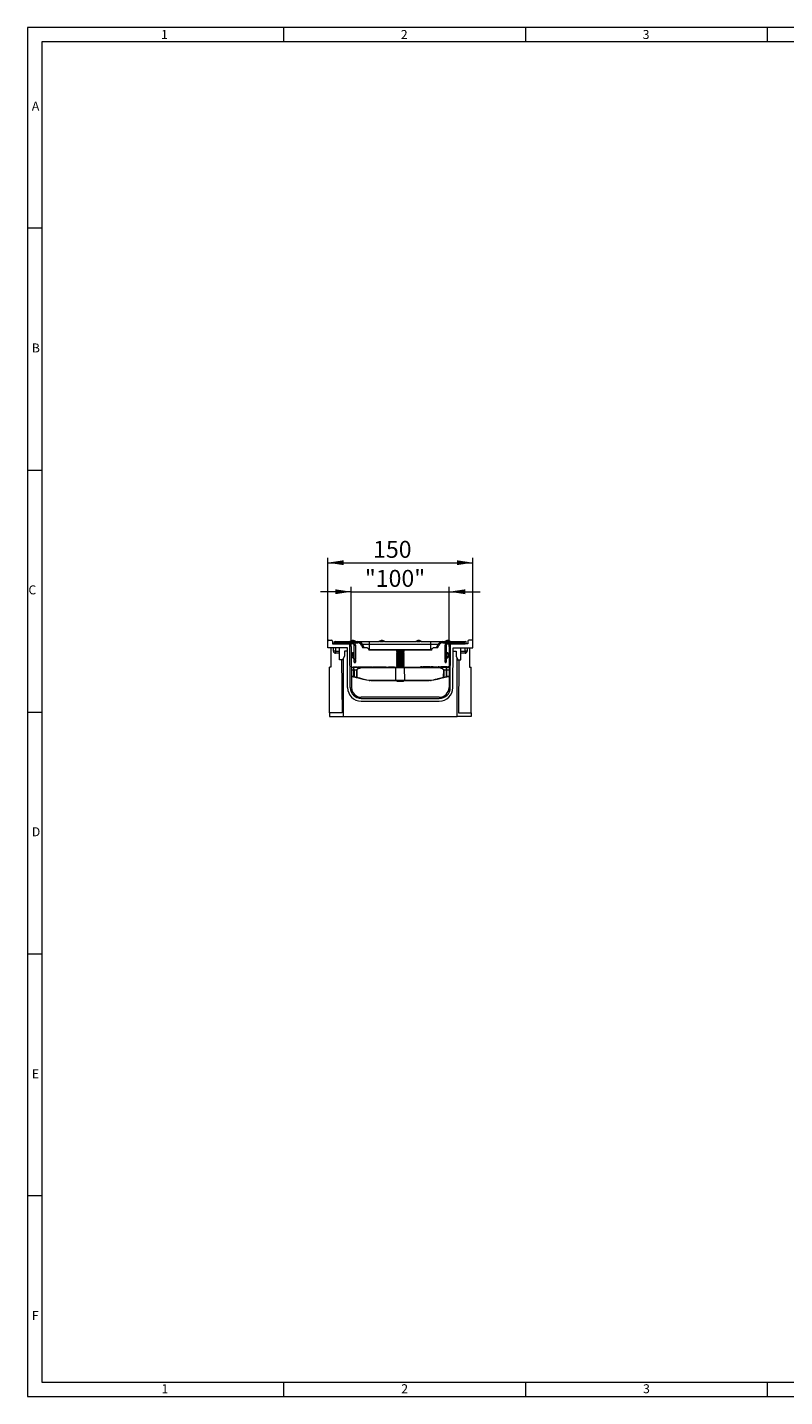
# Model space of a CAD drawing. Units: millimetres. Extents: x 7 to 413, y 7 to 290.
# Drawn here: x 7 to 164, y 7 to 290 of the extents above; entities that cross this region are included whole.
import ezdxf

# ---------------------------------------------------------------- set-up
doc = ezdxf.new("R2010")
doc.units = ezdxf.units.MM
doc.styles.add('SLDTEXTSTYLE0', font='TXT', dxfattribs={"width": 0.75})
doc.styles.add('SLDTEXTSTYLE1', font='TXT', dxfattribs={"width": 0.605})
doc.dimstyles.new('SLDDIMSTYLE1', dxfattribs={"dimtxt": 3.5, "dimasz": 3.302, "dimexe": 0, "dimexo": 0.0625, "dimgap": 0.875, "dimtad": 1, "dimdec": 1, "dimlfac": 5, "dimrnd": 1e-09, "dimzin": 12, "dimdsep": 46, "dimtxsty": 'SLDTEXTSTYLE1', "dimsah": 1, "dimcen": 0.09, "dimadec": 0, "dimazin": 3, "dimtfac": 1, "dimtdec": 1, "dimtmove": 0, "dimatfit": 0, "dimfxl": 0, "dimfrac": 2, "dimtolj": 1, "dimtzin": 12, "dimarcsym": 0})
doc.dimstyles.new('SLDDIMSTYLE2', dxfattribs={"dimtxt": 3.5, "dimasz": 3.302, "dimexe": 0, "dimexo": 0.0625, "dimgap": 0.875, "dimtad": 1, "dimdec": 0, "dimlfac": 5, "dimrnd": 1e-09, "dimzin": 12, "dimdsep": 46, "dimtxsty": 'SLDTEXTSTYLE1', "dimsah": 1, "dimcen": 0.09, "dimadec": 0, "dimazin": 3, "dimtfac": 1, "dimtdec": 0, "dimtofl": 0, "dimtmove": 0, "dimatfit": 3, "dimfxl": 0, "dimfrac": 2, "dimtolj": 1, "dimtzin": 12, "dimarcsym": 0})

# ---------------------------------------------------------------- blocks, each defined once
blk = doc.blocks.new('_D_6')
at = {"color": 7, "linetype": 'Continuous', "lineweight": 0}
for p, q in [((73.96, 173.36), (67.61, 173.36)), ((73.96, 162.06), (73.96, 174.36)), ((73.96, 173.36), (94.23, 173.36)), ((94.23, 162.06), (94.23, 174.36)), ((94.23, 173.36), (100.58, 173.36))]:
    blk.add_line(p, q, dxfattribs=at)
for points in [[(73.96, 173.36), (70.65, 173.86), (70.65, 172.85)], [(94.23, 173.36), (97.53, 172.85), (97.53, 173.86)]]:
    blk.add_solid(points, dxfattribs=at)
at = {"color": 7, "linetype": 'Continuous', "lineweight": 0, "insert": (76.77, 177.87, 1), "char_height": 3.5, "attachment_point": 1, "style": 'SLDTEXTSTYLE1'}
blk.add_mtext('"100"', dxfattribs=at)
blk = doc.blocks.new('_D_7')
at = {"color": 7, "linetype": 'Continuous', "lineweight": 0}
for p, q in [((69.09, 161.76), (69.09, 180.36)), ((69.09, 179.36), (99.1, 179.36)), ((99.1, 161.76), (99.1, 180.36))]:
    blk.add_line(p, q, dxfattribs=at)
for points in [[(69.09, 179.36), (72.39, 178.85), (72.39, 179.86)], [(99.1, 179.36), (95.8, 179.86), (95.8, 178.85)]]:
    blk.add_solid(points, dxfattribs=at)
at = {"color": 7, "linetype": 'Continuous', "lineweight": 0, "insert": (78.48, 183.87, 1), "char_height": 3.5, "attachment_point": 1, "style": 'SLDTEXTSTYLE1'}
blk.add_mtext('150', dxfattribs=at)

msp = doc.modelspace()

# ---------------------------------------------------------------- linework, layer by layer
at = {"color": 7, "linetype": 'Continuous', "lineweight": 0}
for p, q in [((413, 290), (7, 290)), ((7, 290), (7, 7)), ((60, 287), (60, 290)), ((110, 290), (110, 287)), ((160, 287), (160, 290)), ((410, 287), (10, 287)), ((10, 287), (10, 10)), ((10, 248.5), (7, 248.5)), ((7, 198.5), (10, 198.5)), ((7, 148.5), (10, 148.5)), ((7, 98.5), (10, 98.5)), ((10, 48.5), (7, 48.5)), ((10, 10), (223, 10)), ((60, 7), (60, 10)), ((110, 10), (110, 7)), ((160, 7), (160, 10)), ((7, 7), (227.8, 7))]:
    msp.add_line(p, q, dxfattribs=at)
at = {"color": 7, "linetype": 'Continuous', "lineweight": 15}
for p, q in [((69.087, 161.755), (69.097, 163.157)), ((73.158, 161.755), (69.087, 161.755)), ((69.297, 163.355), (69.889, 163.355)), ((69.756, 161.755), (69.756, 157.755)), ((70.089, 163.157), (70.093, 162.555)), ((70.093, 162.555), (73.456, 162.555)), ((70.293, 161.055), (70.293, 161.755)), ((70.644, 163.057), (75.29, 163.057)), ((70.644, 162.807), (75.29, 162.807)), ((70.644, 162.805), (74.343, 162.805)), ((74.343, 162.555), (70.644, 162.555)), ((71.563, 159.255), (71.563, 161.755)), ((73.216, 153.536), (73.158, 161.755)), ((73.756, 153.54), (73.693, 162.496)), ((73.956, 162.059), (74.016, 153.541)), ((74.593, 162.305), (74.843, 162.305)), ((74.593, 159.423), (74.593, 162.305)), ((74.843, 162.305), (74.843, 159.423)), ((75.29, 163.057), (75.29, 162.807)), ((75.29, 163.057), (75.29, 163.057)), ((75.29, 163.057), (75.294, 163.057)), ((75.29, 162.807), (75.29, 163.057)), ((75.29, 162.807), (75.29, 162.807)), ((75.293, 163.057), (75.293, 163.057)), ((75.332, 163.057), (77.744, 163.057)), ((75.332, 163.057), (77.744, 163.057)), ((76.094, 162.31), (76.32, 161.857)), ((76.095, 162.31), (76.321, 161.857)), ((76.317, 162.422), (76.318, 162.422)), ((76.601, 161.857), (76.318, 162.422)), ((76.32, 161.857), (76.321, 161.857)), ((76.321, 161.857), (76.601, 161.857)), ((76.601, 161.857), (76.993, 161.857)), ((77.561, 161.427), (77.593, 161.257)), ((77.744, 161.369), (77.582, 161.369)), ((77.582, 161.369), (77.593, 161.257)), ((77.744, 163.057), (79.784, 163.057)), ((77.744, 163.057), (79.784, 163.057)), ((90.441, 161.369), (77.744, 161.369)), ((79.784, 163.057), (79.784, 163.057)), ((80.801, 163.057), (87.384, 163.057)), ((80.801, 163.057), (80.801, 163.057)), ((80.801, 163.057), (87.384, 163.057)), ((87.384, 163.057), (87.384, 163.057)), ((88.401, 163.057), (90.441, 163.057)), ((88.401, 163.057), (88.401, 163.057)), ((88.401, 163.057), (90.441, 163.057)), ((90.441, 163.057), (92.892, 163.057)), ((90.441, 163.057), (92.893, 163.057)), ((90.603, 161.369), (90.441, 161.369)), ((90.593, 161.257), (90.625, 161.427)), ((90.593, 161.257), (90.603, 161.369)), ((91.193, 161.857), (91.585, 161.857)), ((91.868, 162.422), (91.585, 161.857)), ((91.585, 161.857), (91.865, 161.857)), ((91.865, 161.857), (92.092, 162.31)), ((91.865, 161.857), (92.091, 162.31)), ((91.865, 161.857), (91.865, 161.857)), ((91.868, 162.422), (91.869, 162.422)), ((92.893, 163.057), (92.893, 163.057)), ((92.896, 163.057), (92.896, 162.807)), ((92.896, 163.057), (97.542, 163.057)), ((92.896, 162.807), (92.896, 163.057)), ((92.896, 163.057), (92.896, 163.057)), ((92.896, 162.807), (97.542, 162.807)), ((92.896, 162.807), (92.896, 162.807)), ((93.343, 162.305), (93.593, 162.305)), ((93.343, 159.423), (93.343, 162.305)), ((93.593, 162.305), (93.593, 159.423)), ((97.542, 162.805), (93.843, 162.805)), ((93.843, 162.555), (97.542, 162.555)), ((94.229, 162.059), (94.17, 153.541)), ((94.43, 153.54), (94.492, 162.496)), ((98.093, 162.555), (94.729, 162.555)), ((94.97, 153.536), (95.027, 161.755)), ((95.027, 161.755), (99.098, 161.755)), ((96.622, 159.255), (96.622, 161.755)), ((97.893, 161.755), (97.893, 161.055)), ((98.097, 163.157), (98.093, 162.555)), ((98.889, 163.355), (98.297, 163.355)), ((98.429, 161.755), (98.429, 157.755)), ((99.098, 161.755), (99.089, 163.157)), ((71.563, 160.655), (70.693, 160.655)), ((72.163, 159.255), (71.563, 159.255)), ((71.976, 159.255), (72.052, 148.355)), ((72.563, 160.055), (72.163, 159.255)), ((72.352, 147.555), (72.352, 159.633)), ((72.563, 161.055), (72.563, 160.055)), ((73.163, 161.055), (72.563, 161.055)), ((74.095, 159.893), (74.517, 159.485)), ((74.593, 159.759), (74.269, 160.073)), ((74.415, 160.766), (74.299, 160.731)), ((74.371, 160.492), (74.487, 160.527)), ((74.593, 159.423), (74.593, 159.314)), ((74.593, 158.795), (74.593, 159.314)), ((74.593, 158.795), (74.593, 158.755)), ((74.593, 158.755), (74.843, 158.755)), ((74.843, 159.314), (74.843, 159.423)), ((74.843, 159.314), (74.843, 158.795)), ((74.843, 158.755), (74.843, 158.795)), ((77.744, 161.257), (77.593, 161.257)), ((90.441, 161.257), (77.744, 161.257)), ((83.298, 161.257), (83.293, 161.254)), ((83.293, 161.254), (83.293, 161.198)), ((83.293, 161.254), (84.093, 161.254)), ((83.293, 161.198), (83.431, 161.101)), ((83.293, 161.198), (84.093, 161.198)), ((83.431, 161.101), (83.293, 161.004)), ((83.293, 161.004), (83.293, 160.948)), ((83.293, 161.004), (84.093, 161.004)), ((83.293, 160.948), (83.431, 160.851)), ((83.293, 160.948), (84.093, 160.948)), ((83.431, 160.851), (83.293, 160.754)), ((83.293, 160.754), (83.293, 160.698)), ((83.293, 160.754), (84.093, 160.754)), ((83.293, 160.698), (83.431, 160.601)), ((83.293, 160.698), (84.093, 160.698)), ((83.431, 160.601), (83.293, 160.504)), ((83.293, 160.504), (83.293, 160.448)), ((83.293, 160.504), (84.093, 160.504)), ((83.293, 160.448), (83.431, 160.351)), ((83.293, 160.448), (84.093, 160.448)), ((83.431, 160.351), (83.293, 160.255)), ((83.293, 160.255), (83.293, 160.198)), ((83.293, 160.255), (84.093, 160.255)), ((83.293, 160.198), (83.431, 160.102)), ((83.293, 160.198), (84.093, 160.198)), ((83.431, 160.102), (83.293, 160.005)), ((83.293, 160.005), (83.293, 159.948)), ((83.293, 160.005), (84.093, 160.005)), ((83.293, 159.948), (83.431, 159.852)), ((83.293, 159.948), (84.093, 159.948)), ((83.431, 159.852), (83.293, 159.755)), ((83.293, 159.755), (83.293, 159.699)), ((83.293, 159.755), (84.093, 159.755)), ((83.293, 159.699), (83.431, 159.602)), ((83.293, 159.699), (84.093, 159.699)), ((83.431, 159.602), (83.293, 159.505)), ((83.293, 159.505), (83.293, 159.449)), ((83.293, 159.505), (84.093, 159.505)), ((83.293, 159.449), (83.431, 159.352)), ((83.293, 159.449), (84.093, 159.449)), ((83.431, 159.352), (83.293, 159.255)), ((83.293, 159.255), (83.293, 159.199)), ((83.293, 159.255), (84.093, 159.255)), ((83.293, 159.199), (83.431, 159.102)), ((83.293, 159.199), (84.093, 159.199)), ((83.431, 159.102), (83.293, 159.006)), ((83.293, 159.006), (83.293, 158.949)), ((83.293, 159.006), (84.093, 159.006)), ((83.293, 158.949), (83.431, 158.852)), ((83.293, 158.949), (84.093, 158.949)), ((83.431, 158.852), (83.293, 158.756)), ((83.293, 158.756), (83.293, 158.699)), ((83.293, 158.756), (84.093, 158.756)), ((83.293, 158.699), (83.431, 158.603)), ((83.293, 158.699), (84.093, 158.699)), ((83.431, 158.603), (83.293, 158.506)), ((83.293, 158.506), (83.293, 158.45)), ((83.293, 158.506), (84.093, 158.506)), ((83.431, 161.101), (84.093, 161.101)), ((83.431, 160.851), (84.093, 160.851)), ((83.431, 160.601), (84.093, 160.601)), ((83.431, 160.351), (84.093, 160.351)), ((83.431, 160.102), (84.093, 160.102)), ((83.431, 159.852), (84.093, 159.852)), ((83.431, 159.602), (84.093, 159.602)), ((83.431, 159.352), (84.093, 159.352)), ((83.431, 159.102), (84.093, 159.102)), ((83.431, 158.852), (84.093, 158.852)), ((83.431, 158.603), (84.093, 158.603)), ((84.093, 161.254), (84.893, 161.254)), ((84.093, 161.198), (84.893, 161.198)), ((84.093, 161.101), (84.755, 161.101)), ((84.093, 161.004), (84.893, 161.004)), ((84.093, 160.948), (84.893, 160.948)), ((84.093, 160.851), (84.755, 160.851)), ((84.093, 160.754), (84.893, 160.754)), ((84.093, 160.698), (84.893, 160.698)), ((84.093, 160.601), (84.755, 160.601)), ((84.093, 160.504), (84.893, 160.504)), ((84.093, 160.448), (84.893, 160.448)), ((84.093, 160.351), (84.755, 160.351)), ((84.093, 160.255), (84.893, 160.255)), ((84.093, 160.198), (84.893, 160.198)), ((84.093, 160.102), (84.755, 160.102)), ((84.093, 160.005), (84.893, 160.005)), ((84.093, 159.948), (84.893, 159.948)), ((84.093, 159.852), (84.755, 159.852)), ((84.093, 159.755), (84.893, 159.755)), ((84.093, 159.699), (84.893, 159.699)), ((84.093, 159.602), (84.755, 159.602)), ((84.093, 159.505), (84.893, 159.505)), ((84.093, 159.449), (84.893, 159.449)), ((84.093, 159.352), (84.755, 159.352)), ((84.093, 159.255), (84.893, 159.255)), ((84.093, 159.199), (84.893, 159.199)), ((84.093, 159.102), (84.755, 159.102)), ((84.093, 159.006), (84.893, 159.006)), ((84.093, 158.949), (84.893, 158.949)), ((84.093, 158.852), (84.755, 158.852)), ((84.093, 158.756), (84.893, 158.756)), ((84.093, 158.699), (84.893, 158.699)), ((84.093, 158.603), (84.755, 158.603)), ((84.093, 158.506), (84.893, 158.506)), ((84.755, 161.101), (84.893, 161.198)), ((84.893, 161.004), (84.755, 161.101)), ((84.755, 160.851), (84.893, 160.948)), ((84.893, 160.754), (84.755, 160.851)), ((84.755, 160.601), (84.893, 160.698)), ((84.893, 160.504), (84.755, 160.601)), ((84.755, 160.351), (84.893, 160.448)), ((84.893, 160.255), (84.755, 160.351)), ((84.755, 160.102), (84.893, 160.198)), ((84.893, 160.005), (84.755, 160.102)), ((84.755, 159.852), (84.893, 159.948)), ((84.893, 159.755), (84.755, 159.852)), ((84.755, 159.602), (84.893, 159.699)), ((84.893, 159.505), (84.755, 159.602)), ((84.755, 159.352), (84.893, 159.449)), ((84.893, 159.255), (84.755, 159.352)), ((84.755, 159.102), (84.893, 159.199)), ((84.893, 159.006), (84.755, 159.102)), ((84.755, 158.852), (84.893, 158.949)), ((84.893, 158.756), (84.755, 158.852)), ((84.755, 158.603), (84.893, 158.699)), ((84.893, 158.506), (84.755, 158.603)), ((84.893, 161.254), (84.888, 161.257)), ((84.893, 161.198), (84.893, 161.254)), ((84.893, 160.948), (84.893, 161.004)), ((84.893, 160.698), (84.893, 160.754)), ((84.893, 160.448), (84.893, 160.504)), ((84.893, 160.198), (84.893, 160.255)), ((84.893, 159.948), (84.893, 160.005)), ((84.893, 159.699), (84.893, 159.755)), ((84.893, 159.449), (84.893, 159.505)), ((84.893, 159.199), (84.893, 159.255)), ((84.893, 158.949), (84.893, 159.006)), ((84.893, 158.699), (84.893, 158.756)), ((84.893, 158.45), (84.893, 158.506)), ((90.593, 161.257), (90.441, 161.257)), ((93.343, 159.423), (93.343, 159.314)), ((93.343, 158.795), (93.343, 159.314)), ((93.343, 158.795), (93.343, 158.755)), ((93.343, 158.755), (93.593, 158.755)), ((93.593, 159.759), (93.917, 160.073)), ((93.593, 159.314), (93.593, 159.423)), ((93.593, 159.314), (93.593, 158.795)), ((93.593, 158.755), (93.593, 158.795)), ((94.091, 159.893), (93.669, 159.485)), ((93.815, 160.492), (93.699, 160.527)), ((93.771, 160.766), (93.887, 160.731)), ((95.022, 161.055), (95.622, 161.055)), ((95.622, 161.055), (95.622, 160.055)), ((95.622, 160.055), (96.022, 159.255)), ((95.833, 147.555), (95.833, 159.633)), ((96.022, 159.255), (96.622, 159.255)), ((96.21, 159.255), (96.134, 148.355)), ((97.493, 160.655), (96.622, 160.655)), ((69.756, 157.755), (69.456, 157.755)), ((69.456, 148.355), (69.456, 157.755)), ((73.986, 157.755), (74.494, 157.755)), ((74.093, 155.755), (74, 155.755)), ((74.386, 157.815), (74.386, 157.755)), ((74.494, 157.755), (77.308, 157.755)), ((74.567, 155.698), (74.504, 155.713)), ((75.065, 155.577), (74.567, 155.698)), ((74.762, 157.815), (75.209, 157.815)), ((75.209, 157.815), (75.209, 157.755)), ((75.293, 157.823), (75.293, 157.755)), ((76.248, 157.755), (76.248, 157.823)), ((76.285, 157.815), (76.285, 157.755)), ((76.285, 157.815), (76.536, 157.815)), ((76.536, 157.815), (76.536, 157.755)), ((76.536, 157.815), (76.774, 157.815)), ((76.774, 157.815), (76.774, 157.755)), ((76.774, 157.815), (76.941, 157.815)), ((76.941, 157.815), (76.941, 157.755)), ((76.975, 157.815), (76.975, 157.755)), ((77.308, 157.755), (83.217, 157.755)), ((77.346, 157.815), (78.254, 157.815)), ((78.254, 157.815), (78.254, 157.755)), ((78.406, 157.815), (78.644, 157.815)), ((78.406, 157.815), (78.406, 157.755)), ((78.644, 157.815), (78.644, 157.755)), ((78.644, 157.815), (78.835, 157.815)), ((78.991, 157.815), (79.228, 157.815)), ((78.991, 157.815), (78.991, 157.755)), ((79.228, 157.815), (79.228, 157.755)), ((79.344, 157.815), (79.344, 157.755)), ((79.714, 157.815), (80.201, 157.815)), ((80.201, 157.815), (80.201, 157.755)), ((80.261, 157.815), (80.261, 157.755)), ((80.363, 157.815), (80.363, 157.755)), ((80.739, 157.815), (80.951, 157.815)), ((80.951, 157.815), (80.951, 157.755)), ((80.951, 157.815), (81.186, 157.815)), ((81.186, 157.815), (81.186, 157.755)), ((81.654, 157.815), (81.654, 157.755)), ((81.654, 157.815), (82.933, 157.815)), ((81.956, 157.823), (81.956, 157.815)), ((81.956, 157.823), (81.956, 157.815)), ((82.631, 157.815), (82.631, 157.823)), ((82.631, 157.815), (82.631, 157.823)), ((82.933, 157.815), (82.933, 157.755)), ((83.217, 157.755), (84.969, 157.755)), ((83.293, 158.45), (83.431, 158.353)), ((83.293, 158.45), (84.093, 158.45)), ((83.431, 158.353), (83.293, 158.256)), ((83.293, 158.256), (83.293, 158.2)), ((83.293, 158.256), (84.093, 158.256)), ((83.293, 158.2), (83.431, 158.103)), ((83.293, 158.2), (84.093, 158.2)), ((83.431, 158.103), (83.293, 158.006)), ((83.293, 158.006), (83.293, 157.95)), ((83.293, 158.006), (84.093, 158.006)), ((83.293, 157.95), (83.431, 157.853)), ((83.293, 157.95), (84.093, 157.95)), ((83.431, 157.853), (83.293, 157.757)), ((83.293, 157.757), (83.293, 157.755)), ((83.293, 157.757), (84.093, 157.757)), ((83.431, 158.353), (84.093, 158.353)), ((83.431, 158.103), (84.093, 158.103)), ((83.431, 157.853), (84.093, 157.853)), ((84.093, 158.45), (84.893, 158.45)), ((84.093, 158.353), (84.755, 158.353)), ((84.093, 158.256), (84.893, 158.256)), ((84.093, 158.2), (84.893, 158.2)), ((84.093, 158.103), (84.755, 158.103)), ((84.093, 158.006), (84.893, 158.006)), ((84.093, 157.95), (84.893, 157.95)), ((84.093, 157.853), (84.755, 157.853)), ((84.093, 157.757), (84.893, 157.757)), ((84.755, 158.353), (84.893, 158.45)), ((84.893, 158.256), (84.755, 158.353)), ((84.755, 158.103), (84.893, 158.2)), ((84.893, 158.006), (84.755, 158.103)), ((84.755, 157.853), (84.893, 157.95)), ((84.893, 157.757), (84.755, 157.853)), ((84.893, 158.2), (84.893, 158.256)), ((84.893, 157.95), (84.893, 158.006)), ((84.893, 157.755), (84.893, 157.757)), ((84.969, 157.755), (90.877, 157.755)), ((88.263, 157.815), (88.263, 157.755)), ((88.48, 157.815), (88.48, 157.755)), ((88.703, 157.815), (88.703, 157.755)), ((88.802, 157.815), (88.802, 157.755)), ((89.019, 157.815), (89.019, 157.755)), ((89.242, 157.815), (89.242, 157.755)), ((89.313, 157.815), (89.313, 157.755)), ((89.555, 157.815), (89.555, 157.755)), ((89.789, 157.815), (89.789, 157.755)), ((89.852, 157.815), (89.852, 157.755)), ((90.283, 157.815), (89.852, 157.815)), ((90.283, 157.815), (90.283, 157.755)), ((90.39, 157.815), (90.39, 157.755)), ((90.471, 157.815), (90.39, 157.815)), ((90.484, 157.815), (90.471, 157.815)), ((90.471, 157.815), (90.471, 157.755)), ((90.484, 157.815), (90.484, 157.755)), ((90.866, 157.815), (90.484, 157.815)), ((90.866, 157.815), (90.866, 157.755)), ((90.877, 157.755), (93.692, 157.755)), ((90.893, 157.815), (90.893, 157.755)), ((90.893, 157.815), (91.093, 157.815)), ((91.093, 157.815), (91.093, 157.755)), ((91.093, 157.815), (91.68, 157.815)), ((91.68, 157.815), (91.68, 157.755)), ((91.845, 157.815), (91.845, 157.755)), ((91.872, 157.815), (91.872, 157.755)), ((92.16, 157.815), (91.872, 157.815)), ((92.16, 157.815), (92.16, 157.755)), ((92.231, 157.815), (92.16, 157.815)), ((92.231, 157.815), (92.231, 157.755)), ((92.24, 157.815), (92.24, 157.755)), ((92.303, 157.815), (92.24, 157.815)), ((92.303, 157.815), (92.303, 157.755)), ((92.402, 157.815), (92.402, 157.755)), ((92.619, 157.815), (92.619, 157.755)), ((92.842, 157.815), (92.842, 157.755)), ((92.913, 157.815), (92.913, 157.755)), ((93.619, 155.698), (93.121, 155.577)), ((93.155, 157.815), (93.155, 157.755)), ((93.389, 157.815), (93.389, 157.755)), ((93.883, 157.815), (93.452, 157.815)), ((93.452, 157.815), (93.452, 157.755)), ((93.682, 155.713), (93.619, 155.698)), ((93.692, 157.755), (94.199, 157.755)), ((93.883, 157.815), (93.883, 157.755)), ((93.99, 157.815), (93.99, 157.755)), ((94.071, 157.815), (93.99, 157.815)), ((94.071, 157.815), (94.071, 157.755)), ((94.084, 157.815), (94.071, 157.815)), ((94.084, 157.815), (94.084, 157.755)), ((94.2, 157.815), (94.084, 157.815)), ((94.185, 155.755), (94.093, 155.755)), ((98.429, 157.755), (98.729, 157.755)), ((98.729, 148.355), (98.729, 157.755)), ((78.093, 154.955), (77.145, 155.069)), ((83.202, 154.955), (78.093, 154.955)), ((84.984, 154.955), (83.202, 154.955)), ((83.331, 154.955), (83.431, 154.855)), ((83.431, 154.855), (84.755, 154.855)), ((84.755, 154.855), (84.855, 154.955)), ((90.093, 154.955), (84.984, 154.955)), ((91.041, 155.069), (90.093, 154.955)), ((92.17, 151.555), (76.016, 151.555)), ((76.016, 151.295), (92.17, 151.295)), ((76.016, 150.755), (92.17, 150.755)), ((69.456, 148.355), (69.456, 147.555)), ((72.052, 148.355), (69.456, 148.355)), ((69.456, 147.555), (72.352, 147.555)), ((72.352, 147.555), (95.833, 147.555)), ((98.729, 147.555), (95.833, 147.555)), ((96.134, 148.355), (98.729, 148.355)), ((98.729, 148.355), (98.729, 147.555))]:
    msp.add_line(p, q, dxfattribs=at)
at = {"color": 8, "linetype": 'Continuous', "lineweight": 0}
for p, q in [((70.693, 161.755), (70.693, 161.055)), ((76.094, 162.31), (76.095, 162.31)), ((77.744, 162.422), (76.318, 162.422)), ((77.744, 162.422), (77.744, 163.057)), ((77.744, 163.057), (77.744, 163.057)), ((77.744, 161.369), (77.744, 162.422)), ((90.441, 162.422), (77.744, 162.422)), ((77.744, 161.257), (77.744, 161.369)), ((90.441, 163.057), (90.441, 163.057)), ((90.441, 162.422), (90.441, 163.057)), ((91.868, 162.422), (90.441, 162.422)), ((90.441, 161.369), (90.441, 162.422)), ((90.441, 161.257), (90.441, 161.369)), ((92.091, 162.31), (92.092, 162.31)), ((97.493, 161.055), (97.493, 161.755)), ((70.693, 161.055), (70.293, 161.055)), ((70.693, 161.055), (70.693, 160.655)), ((70.693, 161.055), (71.563, 161.055)), ((74.843, 159.423), (74.593, 159.423)), ((74.593, 159.314), (74.843, 159.314)), ((74.843, 158.795), (74.593, 158.795)), ((93.593, 159.423), (93.343, 159.423)), ((93.343, 159.314), (93.593, 159.314)), ((93.593, 158.795), (93.343, 158.795)), ((96.622, 161.055), (97.493, 161.055)), ((97.493, 161.055), (97.493, 160.655)), ((97.893, 161.055), (97.493, 161.055)), ((74.523, 157.166), (73.99, 157.166)), ((74, 155.857), (74.093, 155.857)), ((74.093, 155.857), (74.093, 155.755)), ((75.092, 157.166), (74.534, 157.166)), ((74.536, 155.812), (74.602, 155.797)), ((74.762, 157.815), (74.762, 157.755)), ((75.098, 155.676), (75.092, 157.166)), ((75.117, 157.166), (75.123, 155.676)), ((75.77, 157.815), (75.77, 157.755)), ((83.184, 157.657), (77.325, 157.657)), ((77.346, 157.815), (77.346, 157.755)), ((78.835, 157.815), (78.835, 157.755)), ((79.714, 157.815), (79.714, 157.755)), ((80.739, 157.815), (80.739, 157.755)), ((83.169, 155.057), (83.184, 157.657)), ((85.002, 157.657), (83.184, 157.657)), ((85.016, 155.057), (85.002, 157.657)), ((90.861, 157.657), (85.002, 157.657)), ((93.062, 155.676), (93.068, 157.166)), ((93.094, 157.166), (93.088, 155.676)), ((93.652, 157.166), (93.094, 157.166)), ((93.584, 155.797), (93.65, 155.812)), ((94.195, 157.166), (93.663, 157.166)), ((94.093, 155.857), (94.093, 155.755)), ((94.093, 155.857), (94.186, 155.857)), ((77.186, 155.168), (78.103, 155.057)), ((78.103, 155.057), (83.169, 155.057)), ((83.169, 155.057), (85.016, 155.057)), ((85.016, 155.057), (90.083, 155.057)), ((90.083, 155.057), (91, 155.168))]:
    msp.add_line(p, q, dxfattribs=at)
at = {"color": 7, "linetype": 'Continuous', "lineweight": 15, "flags": 128}
for points in [[(73.97, 160.09), (74.014, 159.995), (74.095, 159.893)], [(74.487, 160.527), (74.555, 160.553), (74.593, 160.572)], [(93.699, 160.527), (93.63, 160.553), (93.593, 160.572)], [(94.216, 160.09), (94.171, 159.995), (94.091, 159.893)], [(77.145, 155.069), (76.441, 155.241), (75.746, 155.411), (75.065, 155.577)], [(93.121, 155.577), (92.439, 155.411), (91.745, 155.241), (91.041, 155.069)]]:
    msp.add_lwpolyline(points, dxfattribs=at)
at = {"color": 8, "linetype": 'Continuous', "lineweight": 0, "flags": 128}
for points in [[(74.524, 155.812), (74.523, 156.355), (74.523, 157.166)], [(74.534, 157.166), (74.535, 156.756), (74.536, 155.812)], [(75.123, 155.676), (75.118, 155.656), (75.112, 155.636), (75.105, 155.618), (75.097, 155.603), (75.088, 155.591), (75.08, 155.582), (75.072, 155.577), (75.065, 155.577)], [(83.184, 157.657), (83.185, 157.676), (83.187, 157.695), (83.19, 157.712), (83.194, 157.727), (83.199, 157.739), (83.204, 157.748), (83.21, 157.754), (83.217, 157.755)], [(85.002, 157.657), (85.001, 157.676), (84.999, 157.695), (84.996, 157.712), (84.992, 157.727), (84.987, 157.739), (84.981, 157.748), (84.975, 157.754), (84.969, 157.755)], [(93.062, 155.676), (93.067, 155.656), (93.074, 155.636), (93.081, 155.618), (93.089, 155.603), (93.097, 155.591), (93.106, 155.582), (93.114, 155.577), (93.121, 155.577)], [(93.65, 155.812), (93.65, 155.955), (93.652, 157.166)], [(93.663, 157.166), (93.662, 156.355), (93.662, 155.812)], [(83.169, 155.057), (83.17, 155.037), (83.172, 155.018), (83.175, 155.001), (83.179, 154.985), (83.184, 154.973), (83.189, 154.963), (83.196, 154.957), (83.202, 154.955)], [(85.016, 155.057), (85.016, 155.037), (85.014, 155.018), (85.011, 155.001), (85.007, 154.985), (85.002, 154.973), (84.996, 154.963), (84.99, 154.957), (84.984, 154.955)]]:
    msp.add_lwpolyline(points, dxfattribs=at)
at = {"color": 7, "linetype": 'Continuous', "lineweight": 15}
for centre, radius, start, end in [((69.297, 163.155), 0.2, 90, 179.6), ((69.889, 163.155), 0.2, 0.4, 90), ((70.644, 162.806), 0.251, 90, 270), ((70.644, 162.806), 0.001, 90, 270), ((73.456, 162.055), 0.5, 61.7146, 90), ((74.293, 162.257), 1, 90, 126.8699), ((73.456, 162.055), 0.5, 0.4, 61.7146), ((74.293, 162.257), 1, 53.1301, 90), ((74.343, 162.305), 0.5, 0, 90), ((74.343, 162.305), 0.25, 0, 90), ((75.289, 161.907), 0.9, 26.6, 90), ((75.29, 161.902), 1.155, 89.80278, 89.99962), ((75.29, 161.908), 0.899, 26.5794, 89.99331), ((75.29, 161.908), 1.149, 26.57936, 89.79539), ((80.293, 162.257), 1, 90, 126.8699), ((80.293, 162.257), 1, 53.1301, 90), ((87.893, 162.257), 1, 90, 126.8699), ((87.893, 162.257), 1, 53.1301, 90), ((92.896, 161.908), 1.149, 90.20461, 153.42064), ((92.896, 161.908), 0.899, 90.00669, 153.4206), ((92.897, 161.907), 0.9, 90, 153.4), ((92.896, 161.902), 1.155, 90.00038, 90.19722), ((93.893, 162.257), 1, 90, 126.8699), ((93.843, 162.305), 0.5, 90, 180), ((93.843, 162.305), 0.25, 90, 180), ((93.893, 162.257), 1, 53.1301, 90), ((94.729, 162.055), 0.5, 118.2854, 179.6), ((94.729, 162.055), 0.5, 90, 118.2854), ((97.542, 162.806), 0.251, 270, 90), ((97.542, 162.806), 0.001, 270, 90), ((98.297, 163.155), 0.2, 90, 179.6), ((98.889, 163.155), 0.2, 0.4, 90), ((70.693, 161.055), 0.4, 180, 270), ((74.443, 160.252), 0.5, 106.70886, 161.80924), ((74.443, 160.252), 0.25, 106.70886, 225.93659), ((74.343, 161.005), 0.25, 286.70886, 0), ((74.343, 159.305), 0.25, 0, 45.93659), ((93.843, 161.005), 0.25, 180, 253.29114), ((93.843, 159.305), 0.25, 134.06341, 180), ((93.743, 160.252), 0.25, 314.06341, 73.29114), ((93.743, 160.252), 0.5, 18.19076, 73.29114), ((97.493, 161.055), 0.4, 270, 0), ((74.093, 153.755), 2, 78.15143, 90), ((94.093, 153.755), 2, 90, 101.84857), ((76.016, 153.555), 2.8, 180.4, 270), ((76.016, 153.555), 2.26, 180.4, 270), ((76.016, 153.555), 2, 180.4, 270), ((77.879, 155.061), 0.1, 227.18365, 266.86287), ((90.306, 155.061), 0.1, 273.13713, 313.91081), ((92.17, 153.555), 2, 270, 359.6), ((92.17, 153.555), 2.26, 270, 359.6), ((92.17, 153.555), 2.8, 270, 359.6)]:
    msp.add_arc(centre, radius, start, end, dxfattribs=at)
at = {"color": 8, "linetype": 'Continuous', "lineweight": 0}
for centre, radius, start, end in [((74.093, 153.757), 2.1, 78.15143, 90), ((81.487, 154.325), 7.12, 167.94377, 168.76222), ((74.286, 155.838), 0.251, 330.14714, 354.19722), ((74.528, 151.622), 5.544, 89.94058, 90.05942), ((74.53, 150.263), 5.549, 89.94061, 90.05939), ((74.343, 155.833), 0.261, 328.95671, 352.13378), ((74.784, 155.725), 0.317, 332.15958, 351.07519), ((75.105, 151.818), 5.348, 89.86262, 90.13738), ((75.11, 150.465), 5.211, 89.85877, 90.14123), ((77.164, 157.681), 0.163, 351.67892, 27.27264), ((91.022, 157.681), 0.163, 152.72736, 188.32108), ((93.075, 150.465), 5.211, 89.85877, 90.14123), ((93.081, 151.818), 5.348, 89.86262, 90.13738), ((93.401, 155.725), 0.317, 188.92481, 207.84042), ((93.842, 155.833), 0.261, 187.86622, 211.04329), ((93.9, 155.838), 0.251, 185.80278, 209.85286), ((93.656, 150.263), 5.549, 89.94061, 90.05939), ((93.657, 151.622), 5.544, 89.94058, 90.05942), ((94.093, 153.757), 2.1, 90, 101.84857), ((86.698, 154.325), 7.12, 11.23778, 12.05623), ((77.011, 155.183), 0.175, 319.53778, 355.10398), ((77.838, 155.032), 0.266, 343.31697, 5.50741), ((90.347, 155.032), 0.266, 174.49259, 196.68303), ((91.175, 155.183), 0.175, 184.89602, 220.46222)]:
    msp.add_arc(centre, radius, start, end, dxfattribs=at)
at = {"color": 7, "linetype": 'Continuous', "lineweight": 15}
for points, knots in [([(76.993, 161.857), (77.023, 161.856), (77.082, 161.854), (77.18, 161.83), (77.278, 161.789), (77.37, 161.728), (77.449, 161.652), (77.534, 161.535), (77.563, 161.436), (77.582, 161.369)], [0, 0, 0, 0, 0.1318225, 0.251644, 0.3753789, 0.4983999, 0.6208666, 0.7464235, 1, 1, 1, 1]), ([(80.801, 163.057), (80.772, 163.056), (80.7, 163.052), (80.568, 163.026), (80.411, 163.005), (80.265, 162.999), (80.112, 163.011), (79.935, 163.042), (79.843, 163.052), (79.784, 163.057)], [0, 0, 0, 0, 0.1216374, 0.299781, 0.4080809, 0.521265, 0.63412, 0.7688766, 1, 1, 1, 1]), ([(88.401, 163.057), (88.372, 163.056), (88.3, 163.052), (88.168, 163.026), (88.011, 163.005), (87.865, 162.999), (87.712, 163.011), (87.535, 163.042), (87.443, 163.052), (87.384, 163.057)], [0, 0, 0, 0, 0.1216372, 0.2997811, 0.4080807, 0.5212648, 0.6341198, 0.7688764, 1, 1, 1, 1]), ([(90.603, 161.369), (90.623, 161.436), (90.651, 161.535), (90.737, 161.652), (90.816, 161.728), (90.908, 161.789), (91.007, 161.831), (91.106, 161.854), (91.164, 161.856), (91.193, 161.857)], [0, 0, 0, 0, 0.2535688, 0.3791169, 0.5016307, 0.6247127, 0.748333, 0.8749928, 1, 1, 1, 1]), ([(74.386, 157.815), (74.388, 157.815), (74.391, 157.815), (74.427, 157.815), (74.502, 157.815), (74.619, 157.815), (74.71, 157.815), (74.762, 157.815)], [0, 0, 0, 0, 0.2059028, 0.3733909, 0.5277454, 0.7337256, 1, 1, 1, 1]), ([(75.293, 157.815), (75.299, 157.815), (75.31, 157.815), (75.414, 157.815), (75.575, 157.815), (75.702, 157.815), (75.77, 157.815)], [0, 0, 0, 0, 0.2594481, 0.4940922, 0.7316157, 1, 1, 1, 1]), ([(75.771, 157.755), (75.739, 157.755), (75.676, 157.755), (75.597, 157.755), (75.55, 157.755), (75.545, 157.755), (75.543, 157.755)], [0, 0, 0, 0, 0.241558, 0.4648211, 0.7069806, 1, 1, 1, 1]), ([(75.77, 157.815), (75.838, 157.815), (75.965, 157.815), (76.127, 157.815), (76.231, 157.815), (76.242, 157.815), (76.248, 157.815)], [0, 0, 0, 0, 0.2691442, 0.5067548, 0.7410605, 1, 1, 1, 1]), ([(76.975, 157.815), (76.977, 157.815), (76.981, 157.815), (77.021, 157.815), (77.095, 157.815), (77.208, 157.815), (77.297, 157.815), (77.346, 157.815)], [0, 0, 0, 0, 0.1992191, 0.3713925, 0.5349022, 0.7448895, 1, 1, 1, 1]), ([(78.835, 157.815), (78.851, 157.815), (78.879, 157.815), (78.917, 157.815), (78.947, 157.815), (78.97, 157.815), (78.983, 157.815), (78.99, 157.815), (78.99, 157.815), (78.991, 157.815)], [0, 0, 0, 0, 0.1825239, 0.3283534, 0.4468623, 0.5531022, 0.6721133, 0.8172881, 1, 1, 1, 1]), ([(79.344, 157.815), (79.346, 157.815), (79.35, 157.815), (79.39, 157.815), (79.464, 157.815), (79.577, 157.815), (79.666, 157.815), (79.714, 157.815)], [0, 0, 0, 0, 0.1992784, 0.3714962, 0.5350237, 0.744983, 1, 1, 1, 1]), ([(80.236, 157.815), (80.243, 157.815), (80.259, 157.815), (80.26, 157.815), (80.261, 157.815)], [0, 0, 0, 0, 0.4102545, 1, 1, 1, 1]), ([(80.363, 157.815), (80.365, 157.815), (80.368, 157.815), (80.406, 157.815), (80.481, 157.815), (80.597, 157.815), (80.688, 157.815), (80.739, 157.815)], [0, 0, 0, 0, 0.2036596, 0.3719531, 0.5286647, 0.7361147, 1, 1, 1, 1]), ([(88.48, 157.815), (88.448, 157.815), (88.385, 157.815), (88.313, 157.815), (88.271, 157.815), (88.266, 157.815), (88.263, 157.815)], [0, 0, 0, 0, 0.2797286, 0.5591584, 0.7796094, 1, 1, 1, 1]), ([(88.703, 157.815), (88.699, 157.815), (88.692, 157.815), (88.63, 157.815), (88.556, 157.815), (88.506, 157.815), (88.48, 157.815)], [0, 0, 0, 0, 0.2795404, 0.5588482, 0.7794538, 1, 1, 1, 1]), ([(89.019, 157.815), (88.987, 157.815), (88.923, 157.815), (88.851, 157.815), (88.809, 157.815), (88.804, 157.815), (88.802, 157.815)], [0, 0, 0, 0, 0.2797286, 0.5591584, 0.7796094, 1, 1, 1, 1]), ([(89.242, 157.815), (89.238, 157.815), (89.23, 157.815), (89.168, 157.815), (89.095, 157.815), (89.044, 157.815), (89.019, 157.815)], [0, 0, 0, 0, 0.27954085, 0.5588489, 0.77945464, 1, 1, 1, 1]), ([(89.555, 157.815), (89.534, 157.815), (89.493, 157.815), (89.418, 157.815), (89.323, 157.815), (89.317, 157.815), (89.313, 157.815)], [0, 0, 0, 0, 0.1256006, 0.2511953, 0.5005875, 1, 1, 1, 1]), ([(89.789, 157.815), (89.786, 157.815), (89.783, 157.815), (89.718, 157.815), (89.672, 157.815), (89.616, 157.815), (89.575, 157.815), (89.555, 157.815)], [0, 0, 0, 0, 0.4987028, 0.6241775, 0.7494635, 0.874746, 1, 1, 1, 1]), ([(92.619, 157.815), (92.587, 157.815), (92.523, 157.815), (92.451, 157.815), (92.409, 157.815), (92.404, 157.815), (92.402, 157.815)], [0, 0, 0, 0, 0.2797285, 0.5591592, 0.7796096, 1, 1, 1, 1]), ([(92.842, 157.815), (92.838, 157.815), (92.83, 157.815), (92.768, 157.815), (92.695, 157.815), (92.644, 157.815), (92.619, 157.815)], [0, 0, 0, 0, 0.2795403, 0.558849, 0.7794547, 1, 1, 1, 1]), ([(93.155, 157.815), (93.134, 157.815), (93.093, 157.815), (93.018, 157.815), (92.923, 157.815), (92.917, 157.815), (92.913, 157.815)], [0, 0, 0, 0, 0.1256005, 0.2511959, 0.5005879, 1, 1, 1, 1]), ([(93.389, 157.815), (93.386, 157.815), (93.383, 157.815), (93.318, 157.815), (93.272, 157.815), (93.216, 157.815), (93.175, 157.815), (93.155, 157.815)], [0, 0, 0, 0, 0.498703, 0.6241774, 0.749464, 0.8747459, 1, 1, 1, 1]), ([(77.874, 154.961), (77.874, 154.961), (77.873, 154.961), (77.859, 154.962), (77.819, 154.965), (77.763, 154.969), (77.718, 154.973), (77.695, 154.975)], [0, 0, 0, 0, 0.0638634, 0.294442, 0.5271139, 0.7628008, 1, 1, 1, 1]), ([(90.491, 154.975), (90.484, 154.975), (90.455, 154.972), (90.406, 154.968), (90.354, 154.964), (90.319, 154.962), (90.314, 154.962), (90.312, 154.961)], [0, 0, 0, 0, 0.0691081, 0.3046359, 0.538067, 0.7696449, 1, 1, 1, 1])]:
    msp.add_open_spline(points, degree=3, knots=knots, dxfattribs=at)
at = {"color": 8, "linetype": 'Continuous', "lineweight": 0}
for points, knots in [([(74.534, 157.166), (74.534, 157.204), (74.533, 157.309), (74.529, 157.473), (74.52, 157.628), (74.508, 157.729), (74.499, 157.755), (74.494, 157.755), (74.494, 157.755)], [0, 0, 0, 0, 0.1228865, 0.3399501, 0.5573237, 0.7748245, 0.9890567, 1, 1, 1, 1]), ([(74.523, 157.166), (74.523, 157.204), (74.522, 157.309), (74.519, 157.473), (74.513, 157.628), (74.504, 157.729), (74.497, 157.755), (74.494, 157.755), (74.494, 157.755)], [0, 0, 0, 0, 0.1228859, 0.3399493, 0.557324, 0.7748222, 0.9890557, 1, 1, 1, 1]), ([(74.602, 155.797), (74.666, 155.782), (74.831, 155.741), (74.997, 155.701), (75.098, 155.676)], [0, 0, 0, 0, 0.3901217, 1, 1, 1, 1]), ([(75.092, 157.166), (75.092, 157.178), (75.094, 157.211), (75.113, 157.264), (75.166, 157.346), (75.261, 157.424), (75.486, 157.548), (75.843, 157.648), (76.481, 157.742), (76.98, 157.75), (77.308, 157.755)], [0, 0, 0, 0, 0.0143026, 0.0391562, 0.0672664, 0.133427, 0.1914109, 0.3919417, 0.5990148, 1, 1, 1, 1]), ([(77.325, 157.657), (76.999, 157.653), (76.51, 157.646), (75.875, 157.568), (75.518, 157.487), (75.289, 157.382), (75.194, 157.318), (75.139, 157.249), (75.12, 157.204), (75.118, 157.176), (75.117, 157.166)], [0, 0, 0, 0, 0.408485, 0.6126449, 0.8197935, 0.8768417, 0.9400854, 0.9657702, 0.9876488, 1, 1, 1, 1]), ([(75.123, 155.676), (75.184, 155.661), (75.49, 155.586), (76.171, 155.418), (76.806, 155.262), (77.186, 155.168)], [0, 0, 0, 0, 0.0910154, 0.4552489, 1, 1, 1, 1]), ([(93.068, 157.166), (93.066, 157.184), (93.062, 157.223), (93.02, 157.288), (92.891, 157.398), (92.555, 157.523), (92.033, 157.611), (91.433, 157.652), (91.038, 157.656), (90.861, 157.657)], [0, 0, 0, 0, 0.0216375, 0.04815246, 0.09499099, 0.23805749, 0.50486499, 0.77728711, 1, 1, 1, 1]), ([(90.877, 157.755), (91.056, 157.754), (91.452, 157.749), (92.056, 157.7), (92.583, 157.595), (92.921, 157.441), (93.047, 157.31), (93.088, 157.233), (93.092, 157.187), (93.094, 157.166)], [0, 0, 0, 0, 0.2185016, 0.4821984, 0.7505796, 0.8956467, 0.945454, 0.9750275, 1, 1, 1, 1]), ([(91, 155.168), (91.064, 155.184), (91.382, 155.263), (92.079, 155.434), (92.694, 155.585), (93.062, 155.676)], [0, 0, 0, 0, 0.091015, 0.4552477, 1, 1, 1, 1]), ([(93.088, 155.676), (93.153, 155.692), (93.318, 155.732), (93.483, 155.773), (93.584, 155.797)], [0, 0, 0, 0, 0.3901228, 1, 1, 1, 1]), ([(93.692, 157.755), (93.692, 157.755), (93.687, 157.755), (93.678, 157.729), (93.666, 157.628), (93.657, 157.473), (93.652, 157.309), (93.652, 157.204), (93.652, 157.166)], [0, 0, 0, 0, 0.0109433, 0.2251755, 0.4426763, 0.6600499, 0.8771135, 1, 1, 1, 1]), ([(93.663, 157.166), (93.663, 157.204), (93.664, 157.309), (93.667, 157.473), (93.673, 157.628), (93.682, 157.729), (93.688, 157.755), (93.692, 157.755), (93.692, 157.755)], [0, 0, 0, 0, 0.1228859, 0.3399493, 0.557324, 0.7748222, 0.9890557, 1, 1, 1, 1])]:
    msp.add_open_spline(points, degree=3, knots=knots, dxfattribs=at)

# ---------------------------------------------------------------- texts
at = {"color": 7, "linetype": 'Continuous', "lineweight": 0, "char_height": 1.852, "attachment_point": 1, "style": 'SLDTEXTSTYLE0'}
for s, insert in [('1', (34.631, 289.457)), ('2', (84.215, 289.457)), ('3', (134.215, 289.457)), ('A', (7.929, 274.668)), ('B', (7.929, 224.668)), ('C', (7.224, 174.668)), ('D', (7.929, 124.668)), ('E', (7.929, 74.668)), ('F', (7.929, 24.668)), ('1', (34.716, 9.557)), ('2', (84.299, 9.557)), ('3', (134.299, 9.557))]:
    msp.add_mtext(s, dxfattribs=dict(at, insert=insert))

# ---------------------------------------------------------------- dimensions: what is measured, and where the dimension line sits
at = {"color": 7, "linetype": 'Continuous', "lineweight": 0}
for base, p1, p2, dimstyle, picture, middle in [((99.098, 179.355), (69.087, 161.755), (99.098, 161.755), 'SLDDIMSTYLE2', '_D_7', (84.093, 179.355)), ((94.229, 173.355), (73.956, 162.059), (94.229, 162.059), 'SLDDIMSTYLE1', '_D_6', (84.093, 173.355))]:
    dim = msp.add_linear_dim(base=base, p1=p1, p2=p2, dimstyle=dimstyle, dxfattribs=at)
    dim.commit()
    dim.dimension.update_dxf_attribs({"geometry": picture, "text_midpoint": middle, "dimtype": 160})

doc.saveas('drawing.dxf')
